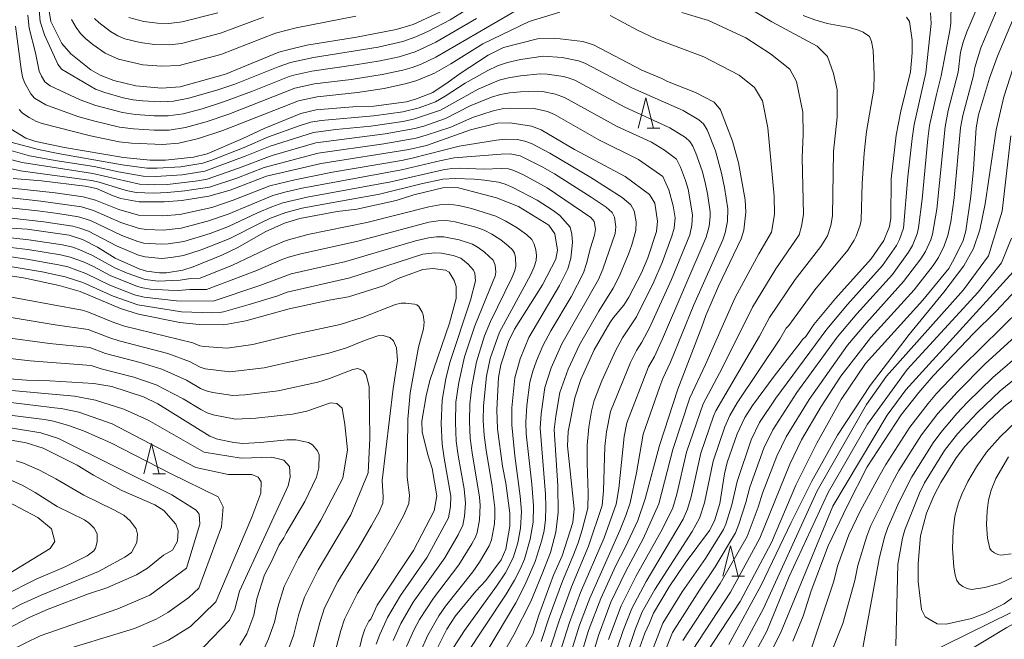
# Model space of a CAD drawing. Units: millimetres. Extents: x -64000 to -62000, y 27000 to 28500.
# Drawn here: x -62984 to -62821, y 28034 to 28137 of the extents above; entities that cross this region are included whole.
import ezdxf

# ---------------------------------------------------------------- set-up
doc = ezdxf.new("R2010")
doc.units = ezdxf.units.MM
for name, color, linetype, lineweight in [('633200_針葉樹林', 7, 'Continuous', 9), ('710100_等高線（計曲線）', 7, 'Continuous', 20), ('710200_等高線（主曲線）', 7, 'Continuous', 9)]:
    doc.layers.add(name, color=color, linetype=linetype, lineweight=lineweight)

msp = doc.modelspace()

# ---------------------------------------------------------------- linework, layer by layer
at = {"layer": '633200_針葉樹林'}
for p, q in [((-62879.88, 28118.83), (-62877.8, 28118.83)), ((-62961.65, 28061.65), (-62959.56, 28061.65)), ((-62865.87, 28044.74), (-62863.79, 28044.74))]:
    msp.add_line(p, q, dxfattribs=at)
at = {"layer": '633200_針葉樹林', "flags": 128}
for points in [[(-62881.34, 28118.83), (-62880.09, 28123.83), (-62878.84, 28118.83)], [(-62963.11, 28061.65), (-62961.86, 28066.65), (-62960.61, 28061.65)], [(-62867.33, 28044.74), (-62866.08, 28049.74), (-62864.83, 28044.74)]]:
    msp.add_lwpolyline(points, dxfattribs=at)
at = {"layer": '710100_等高線（計曲線）', "flags": 128}
for points in [[(-62978.8, 28138.15), (-62978.53, 28136.45), (-62976.71, 28132.82), (-62975.21, 28131.11), (-62971.88, 28128.45), (-62970.33, 28127.58), (-62968.07, 28126.71), (-62964.46, 28125.8), (-62960.21, 28125.42), (-62957.12, 28125.64), (-62949.61, 28127.71), (-62940.79, 28131.36), (-62939.55, 28131.69), (-62936.18, 28132.52), (-62927.93, 28133.85), (-62921.37, 28135.13), (-62918.57, 28135.97), (-62914.04, 28138.07)], [(-62836.97, 28137.15), (-62836.49, 28136.42), (-62836.06, 28133.35), (-62836.04, 28131.26), (-62836.33, 28128.11), (-62837.91, 28121.61), (-62838.66, 28117.67), (-62839.49, 28110.44), (-62839.57, 28103.93), (-62839.77, 28102.53), (-62840.73, 28100.26), (-62842.82, 28097.2), (-62848.71, 28090.67), (-62852.32, 28086.37), (-62853.62, 28084.39), (-62854.19, 28083.89), (-62854.54, 28083.32), (-62858.86, 28077.83), (-62862.46, 28072.97), (-62863.71, 28070.96), (-62865.01, 28068.28), (-62866.64, 28063.53), (-62867.09, 28061.66), (-62867.85, 28056.73), (-62868.72, 28053.88), (-62869.57, 28052.31), (-62873.57, 28046.87), (-62876.22, 28042.96), (-62878.85, 28038.63), (-62879.46, 28036.95), (-62880.24, 28035.33), (-62881.35, 28032.24)], [(-62819.44, 28136.61), (-62821.94, 28130.74), (-62823.25, 28127.08), (-62825.07, 28121.04), (-62825.48, 28118.88), (-62825.89, 28112.03), (-62826.31, 28107.54), (-62827.16, 28101.84), (-62827.59, 28100.25), (-62829.02, 28097.34), (-62829.98, 28095.62), (-62834.28, 28090.35), (-62843.74, 28079.91), (-62847.76, 28073.97), (-62851.83, 28066.72), (-62855.26, 28059.79), (-62859.33, 28050.28), (-62864.48, 28040.55), (-62870.91, 28030.79)], [(-62891.92, 28027.87), (-62889.56, 28035.76), (-62887.55, 28041.07), (-62885.05, 28046.5), (-62883.5, 28049.49), (-62881.41, 28053.97), (-62880.18, 28057.51), (-62877.85, 28066.35), (-62874.8, 28075.65), (-62870.81, 28085.99), (-62870.18, 28087.86), (-62868.06, 28092.67), (-62864.32, 28100.51), (-62863.86, 28101.97), (-62863.56, 28104.9), (-62863.67, 28106.95), (-62864.79, 28113.08), (-62865.74, 28116.66), (-62867.72, 28121.83), (-62868.78, 28123.12), (-62871.86, 28124.73), (-62876.53, 28126.55), (-62877.42, 28127.01), (-62880.77, 28128.39), (-62888.76, 28132.56), (-62890.53, 28133.13), (-62895.18, 28133.68), (-62898.01, 28133.57), (-62903.62, 28132.16), (-62906.18, 28130.9), (-62910.81, 28127.85), (-62912.76, 28126.41), (-62915.33, 28124.71), (-62918.02, 28123.68), (-62919.65, 28123.16), (-62925.09, 28122.45), (-62928.56, 28122.31), (-62934.62, 28121.84), (-62937.14, 28121.25), (-62943.2, 28118.75), (-62946.73, 28117.08), (-62952.63, 28114.58), (-62954.89, 28113.99), (-62959.56, 28113.54), (-62962.09, 28113.54), (-62966.48, 28113.96), (-62976.25, 28115.61), (-62981.01, 28116.6), (-62982.62, 28117.18), (-62985.05, 28118.62)], [(-62902, 28029.39), (-62898.78, 28035.13), (-62897.78, 28038.31), (-62895.37, 28044.9), (-62893.94, 28048.1), (-62892.14, 28053.6), (-62891.96, 28055.86), (-62893.05, 28066.27), (-62892.95, 28068.64), (-62891.83, 28074.24), (-62890.85, 28077.24), (-62888.63, 28082.14), (-62886.05, 28086.6), (-62885.46, 28087.49), (-62883.75, 28089.52), (-62882.9, 28090.86), (-62880.81, 28094.91), (-62879.74, 28097.37), (-62878.35, 28101.71), (-62878.16, 28103.41), (-62878.62, 28106.4), (-62879.47, 28107.85), (-62883.52, 28110.81), (-62891.9, 28115.27), (-62897.43, 28118.55), (-62899.01, 28119.16), (-62902.55, 28119.71), (-62904.61, 28119.64), (-62909.11, 28118.53), (-62916.35, 28115.95), (-62919.29, 28115.27), (-62933.8, 28112.98), (-62942.85, 28110.89), (-62948.85, 28108.57), (-62952.39, 28107.56), (-62956.84, 28106.87), (-62959.74, 28106.64), (-62963.92, 28106.64), (-62966.9, 28107.18), (-62968.18, 28107.61), (-62970.94, 28108.81), (-62972.82, 28109.24), (-62980.05, 28110.08), (-62984.75, 28110.51)], [(-62986.84, 28102.39), (-62982.43, 28102.09), (-62975.45, 28101.1), (-62973.27, 28100.4), (-62970.79, 28099.13), (-62967.87, 28097.33), (-62963.77, 28095.5), (-62962.68, 28095.18), (-62960.54, 28094.9), (-62959.37, 28094.91), (-62956.67, 28095.35), (-62954.95, 28095.87), (-62950.21, 28097.81), (-62947.57, 28099.07), (-62943.03, 28101.68), (-62939.87, 28103.1), (-62937.3, 28103.9), (-62931.14, 28105.04), (-62927.87, 28105.44), (-62921.41, 28106.84), (-62918.44, 28107.8), (-62913.44, 28109.02), (-62911.1, 28108.96), (-62904.8, 28107.3), (-62901.14, 28105.86), (-62896.13, 28102.79), (-62895.14, 28101.36), (-62894.68, 28098.65), (-62894.99, 28097.14), (-62897.21, 28092.92), (-62901.82, 28085.56), (-62902.78, 28083.56), (-62904.06, 28079.7), (-62904.47, 28077.56), (-62904.75, 28072.22), (-62904.6, 28069.09), (-62903.78, 28062.92), (-62903.24, 28060.11), (-62902.56, 28055.17), (-62902.56, 28053.02), (-62903.27, 28049.2), (-62904.03, 28047.45), (-62906.55, 28044.04), (-62908.2, 28042.26), (-62911.55, 28038.18), (-62912.99, 28035.99), (-62914.97, 28032.03)], [(-62987.49, 28094.73), (-62983.05, 28094.05), (-62977.14, 28092.8), (-62973.65, 28091.81), (-62966.98, 28088.99), (-62963.99, 28088.05), (-62957.18, 28086.66), (-62953.99, 28086.34), (-62949.89, 28086.32), (-62946.26, 28086.97), (-62939.06, 28088.96), (-62932.49, 28090.37), (-62929.25, 28090.93), (-62923.48, 28092.75), (-62921.05, 28093.94), (-62916.96, 28095.46), (-62915.34, 28095.62), (-62913.21, 28095.35), (-62912.62, 28095), (-62911.77, 28093.6), (-62911.45, 28092.62), (-62911.45, 28090.65), (-62912.56, 28086.55), (-62915.81, 28077.09), (-62916.44, 28074.58), (-62917.13, 28070.35), (-62917.1, 28068.63), (-62916.14, 28064.8), (-62915.43, 28062.56), (-62914.66, 28058.02), (-62915.08, 28055.56), (-62918.52, 28048.99), (-62924.54, 28039.96), (-62925.6, 28037.65), (-62925.89, 28037.29), (-62926.59, 28035.97), (-62927.03, 28034.65), (-62928.85, 28027.13)], [(-62855.79, 28034.02), (-62854.09, 28038.1), (-62852.77, 28042.31), (-62849.94, 28049.77), (-62846.74, 28056.44), (-62843.46, 28062.79), (-62837.85, 28071.39), (-62834.95, 28075.13), (-62832.56, 28077.88), (-62825.89, 28084.84), (-62822.22, 28088.51), (-62817.04, 28094.01)], [(-62947.25, 28033.36), (-62946.09, 28035.19), (-62944.93, 28038.28), (-62944.45, 28041), (-62943.19, 28044.95), (-62942.05, 28047.06), (-62940.72, 28049.92), (-62939.96, 28051.07), (-62939.6, 28051.83), (-62936.48, 28057.07), (-62934.55, 28061.1), (-62934.15, 28062.66), (-62934.13, 28064.79), (-62934.38, 28065.46), (-62935.23, 28066.46), (-62935.89, 28066.85), (-62938, 28067.27), (-62939.4, 28067.29), (-62943.8, 28066.83), (-62946.76, 28066.7), (-62948.23, 28066.82), (-62950.92, 28067.39), (-62952.18, 28067.89), (-62960.82, 28073.25), (-62963.18, 28074.41), (-62968.42, 28076.09), (-62971.41, 28076.57), (-62978.68, 28077.02), (-62982.53, 28077.13), (-62988.17, 28077.58)], [(-62815.07, 28077.26), (-62820.8, 28072.77), (-62823.36, 28070.41), (-62827.31, 28066.18), (-62828.77, 28064.28), (-62830.04, 28062.25), (-62831.31, 28060.21), (-62832.41, 28058.14), (-62833.69, 28055.18), (-62834.66, 28051.41), (-62835.07, 28046.81), (-62835.05, 28043.84), (-62834.48, 28039.25), (-62833.88, 28038.02), (-62831.89, 28036.87), (-62830.4, 28036.78), (-62826.23, 28037.74), (-62823.92, 28038.61), (-62820.8, 28040.17), (-62816.56, 28043.28)], [(-62985.9, 28035.93), (-62982.07, 28037.9), (-62978.93, 28039.3), (-62972.25, 28041.82), (-62969.23, 28042.83), (-62964.31, 28044.95), (-62962.52, 28046.06), (-62959.87, 28048.21), (-62958.37, 28049.04), (-62957.56, 28050.53), (-62957.45, 28052.22), (-62957.83, 28053.34), (-62959.79, 28055.58), (-62961.32, 28056.55), (-62966.78, 28058.93), (-62971.44, 28061.46), (-62974.13, 28063.1), (-62979.76, 28065.89), (-62982.58, 28066.79), (-62988.19, 28067.8)]]:
    msp.add_lwpolyline(points, dxfattribs=at)
at = {"layer": '710200_等高線（主曲線）', "flags": 128}
for points in [[(-62980.44, 28138.37), (-62980.26, 28136.43), (-62979.54, 28134.26), (-62977.36, 28129.37), (-62976.72, 28128.58), (-62971.12, 28125.27), (-62969.56, 28124.69), (-62966.54, 28123.84), (-62964.86, 28123.51), (-62963.34, 28123.34), (-62960.33, 28123.19), (-62958.23, 28123.3), (-62955.7, 28123.78), (-62950.88, 28125.16), (-62948.08, 28126.11), (-62940.91, 28128.96), (-62938.87, 28129.64), (-62935.07, 28130.48), (-62924.35, 28132.22), (-62920.26, 28133.15), (-62918.12, 28133.89), (-62916.06, 28134.82), (-62912.45, 28136.71), (-62907.48, 28139.81)], [(-62865.02, 28139.88), (-62859.24, 28136.38), (-62851.74, 28132.39), (-62850.02, 28130.68), (-62849.04, 28127.83), (-62848.47, 28125.15), (-62848.47, 28120.63), (-62849.03, 28114.97), (-62849.22, 28104.31), (-62849.51, 28102.7), (-62850.05, 28101), (-62851.14, 28099.26), (-62855.37, 28093.81), (-62859.61, 28087.52), (-62861.28, 28084.43), (-62868.51, 28072.06), (-62868.91, 28071.18), (-62870.98, 28065.06), (-62872.61, 28057.86), (-62873.19, 28055.81), (-62873.92, 28054.17), (-62880.03, 28043.86), (-62882.4, 28039.41), (-62883.84, 28035.76), (-62884.83, 28032.84)], [(-62984.34, 28135.69), (-62983.42, 28128.58), (-62983.17, 28127.27), (-62982.88, 28126.36), (-62981.82, 28124.46), (-62981.19, 28123.75), (-62979.33, 28122.67), (-62974.03, 28120.76), (-62971.44, 28120.02), (-62967.12, 28119), (-62964.83, 28118.68), (-62961.41, 28118.47), (-62958.91, 28118.5), (-62956.22, 28118.9), (-62952.79, 28119.87), (-62949.04, 28121.15), (-62938.12, 28125.41), (-62934.9, 28126.12), (-62928.84, 28126.86), (-62923.71, 28127.67), (-62920.27, 28128.4), (-62918.74, 28128.84), (-62917.36, 28129.34), (-62914.82, 28130.54), (-62901.17, 28138.5)], [(-62877.95, 28029.8), (-62875.68, 28035.44), (-62871.22, 28042.42), (-62868.6, 28046.3), (-62865.28, 28051.88), (-62864.69, 28053.34), (-62863.54, 28056.94), (-62862.9, 28059.43), (-62860.56, 28065.93), (-62859.1, 28068.95), (-62855.11, 28075.1), (-62848.43, 28084.25), (-62845.18, 28088.14), (-62839.3, 28094.64), (-62836.62, 28098.3), (-62835.98, 28099.41), (-62835.22, 28101.32), (-62834.99, 28102.31), (-62834.38, 28107.08), (-62833.45, 28117.07), (-62833.16, 28119.23), (-62832.02, 28124.38), (-62831.22, 28127.48), (-62829.82, 28134.98), (-62829.65, 28136.18), (-62829.6, 28139.54)], [(-62873.96, 28034.1), (-62867.79, 28043.53), (-62863.33, 28051.28), (-62861.51, 28056.15), (-62860.8, 28058.45), (-62858.42, 28064.59), (-62856.89, 28067.77), (-62853.1, 28073.94), (-62846.74, 28082.93), (-62843.62, 28086.64), (-62837.46, 28093.44), (-62834.59, 28097.21), (-62833.84, 28098.41), (-62832.98, 28100.35), (-62832.69, 28101.3), (-62831.95, 28105.4), (-62830.6, 28119.05), (-62830.06, 28121.72), (-62828.45, 28128.05), (-62828.04, 28131.35), (-62827.61, 28133.03), (-62827.01, 28134.72), (-62825.36, 28138.57)], [(-62872.39, 28032.51), (-62866.11, 28042.1), (-62861.21, 28051.05), (-62856.29, 28063.25), (-62854.32, 28067.28), (-62851.08, 28072.77), (-62847.82, 28077.78), (-62842.9, 28084.18), (-62835.72, 28092.1), (-62832.57, 28096.12), (-62831.71, 28097.41), (-62830.74, 28099.37), (-62830.15, 28101.06), (-62829.62, 28103.33), (-62829.07, 28107.28), (-62828.05, 28118.87), (-62827.65, 28120.9), (-62825.87, 28127.5), (-62825.65, 28128.85), (-62824.68, 28132.07), (-62821.65, 28139.28)], [(-62983.75, 28121.88), (-62983.19, 28121.3), (-62982.09, 28120.56), (-62980.85, 28119.92), (-62979.93, 28119.59), (-62971.96, 28117.52), (-62967.22, 28116.56), (-62965.16, 28116.32), (-62960.06, 28116.09), (-62957.33, 28116.31), (-62954.07, 28117.08), (-62950.06, 28118.43), (-62937.54, 28123.34), (-62934.47, 28124), (-62927.76, 28124.71), (-62923.39, 28125.39), (-62919.65, 28126.18), (-62917.98, 28126.68), (-62915.04, 28127.91), (-62912.32, 28129.44), (-62907.05, 28132.73), (-62899.37, 28136.46), (-62894.32, 28138)], [(-62982.33, 28137.51), (-62982.08, 28135.34), (-62981.03, 28131.24), (-62980.43, 28128.22), (-62980.07, 28127.41), (-62979.48, 28126.49), (-62978.62, 28125.81), (-62973.63, 28123.48), (-62971.08, 28122.55), (-62966.66, 28121.38), (-62964.51, 28121.05), (-62961.39, 28120.84), (-62959.11, 28120.86), (-62956.63, 28121.2), (-62953.48, 28122.02), (-62949.96, 28123.16), (-62945.13, 28124.93), (-62939.1, 28127.35), (-62938.32, 28127.57), (-62935.33, 28128.24), (-62928.11, 28129.26), (-62924.03, 28129.94), (-62920.88, 28130.61), (-62918.26, 28131.42), (-62914.81, 28133.03), (-62908.11, 28136.92)], [(-62928.06, 28137.35), (-62937.95, 28135.41), (-62941.32, 28134.5), (-62950.37, 28131.01), (-62957.28, 28129.19), (-62960.2, 28129.05), (-62963.31, 28129.29), (-62967.29, 28130.21), (-62969.54, 28131.19), (-62971.58, 28132.65), (-62972.75, 28133.61), (-62973.6, 28134.46), (-62974.32, 28135.44), (-62975.1, 28136.76)], [(-62943.34, 28137.18), (-62950.45, 28134.5), (-62956.89, 28132.82), (-62958.9, 28132.59), (-62961.34, 28132.65), (-62963.74, 28132.96), (-62966.26, 28133.6), (-62967.4, 28134.05), (-62968.65, 28134.79), (-62970.58, 28136.27), (-62971.28, 28136.94)], [(-62950.87, 28137.9), (-62956.78, 28136.41), (-62958.98, 28136.11), (-62960.86, 28136.16), (-62963.1, 28136.47), (-62965.59, 28137.12)], [(-62885.98, 28137.45), (-62881.49, 28135.02), (-62878.43, 28133.58), (-62870.49, 28130.59), (-62864.63, 28127.57), (-62862.1, 28125.53), (-62860.79, 28123.34), (-62859.93, 28118.86), (-62858.87, 28107.54), (-62858.81, 28104.55), (-62859.29, 28101.64), (-62861.39, 28098.04), (-62865.32, 28090.79), (-62870.22, 28079.74), (-62872.81, 28074.23), (-62875.64, 28065.66), (-62877.95, 28056.69), (-62880.55, 28050.93), (-62883.41, 28045.55), (-62885.88, 28040.42), (-62887.9, 28034.91), (-62890.21, 28027.09)], [(-62874.13, 28137.94), (-62869.73, 28136.6), (-62863.56, 28133.77), (-62859.48, 28131.08), (-62856.3, 28128.56), (-62855.16, 28126.52), (-62854.12, 28121.45), (-62854.09, 28117.77), (-62854.21, 28113.94), (-62854.01, 28104.56), (-62854.33, 28102.63), (-62854.73, 28101.19), (-62858.6, 28095.53), (-62862.43, 28089.22), (-62867.46, 28079.15), (-62870.61, 28073.26), (-62873.34, 28065.26), (-62874.99, 28058.3), (-62875.64, 28056.05), (-62877.34, 28052.57), (-62881.72, 28044.7), (-62884.17, 28039.84), (-62886.24, 28034.27)], [(-62854.07, 28137.43), (-62852.14, 28136.72), (-62850.09, 28136.14), (-62846.48, 28135.46), (-62845.08, 28135.09), (-62844.13, 28134.66), (-62843.12, 28133.94), (-62842.75, 28133.13), (-62842.51, 28131.71), (-62842.3, 28127.63), (-62842.38, 28125.25), (-62843.57, 28118.24), (-62843.97, 28114.68), (-62844.3, 28109.68), (-62844.48, 28103.61), (-62844.66, 28102.76), (-62845.3, 28100.93), (-62845.61, 28100.29), (-62846.7, 28098.64), (-62852.14, 28092.09), (-62856.45, 28086.17), (-62856.86, 28085.73), (-62857.94, 28083.94), (-62864.96, 28073.42), (-62866.18, 28071.33), (-62867.04, 28069.44), (-62868.94, 28063.75), (-62870.37, 28056.86), (-62871.23, 28054.31), (-62872.44, 28052.15), (-62878.63, 28042.52), (-62880.68, 28038.87), (-62881.86, 28035.94), (-62883.37, 28031.5)], [(-62879.81, 28030.41), (-62877.27, 28036.99), (-62874.07, 28042.14), (-62870.25, 28047.68), (-62867.23, 28052.48), (-62866.84, 28053.33), (-62865.85, 28056.54), (-62865.01, 28060.41), (-62862.69, 28067.26), (-62861.3, 28070.12), (-62858.61, 28074.16), (-62850.13, 28085.58), (-62846.73, 28089.63), (-62840.95, 28096.09), (-62838.65, 28099.39), (-62838.12, 28100.41), (-62837.45, 28102.29), (-62836.73, 28110.79), (-62836.06, 28117.1), (-62835.72, 28119.42), (-62833.78, 28127.95), (-62832.88, 28136.13), (-62833.02, 28137.86)], [(-62985.14, 28116.52), (-62980.55, 28115.26), (-62977.02, 28114.55), (-62966.68, 28112.77), (-62962.63, 28112.21), (-62960.93, 28112.17), (-62957.01, 28112.44), (-62953.37, 28113), (-62951.85, 28113.5), (-62946.5, 28115.63), (-62942.49, 28117.36), (-62937.25, 28119.27), (-62935.48, 28119.79), (-62933.8, 28120.08), (-62925.16, 28120.85), (-62922.67, 28121.16), (-62920.28, 28121.53), (-62917.58, 28122.19), (-62914.87, 28123.18), (-62913.28, 28124.08), (-62909.96, 28126.24), (-62906.22, 28128.37), (-62904.62, 28129.12), (-62902.95, 28129.67), (-62900.81, 28130.16), (-62897.1, 28130.7), (-62893.95, 28130.48), (-62891.22, 28129.96), (-62890.18, 28129.55), (-62882.32, 28125.41), (-62873.9, 28121.72), (-62871.32, 28120.21), (-62870.53, 28119.5), (-62869.95, 28118.52), (-62868.59, 28115.06), (-62867.55, 28111.35), (-62867.08, 28109.02), (-62866.55, 28105.49), (-62866.61, 28103.43), (-62866.95, 28101.48), (-62867.36, 28100.37), (-62872.14, 28089.61), (-62875.99, 28080.12), (-62877.26, 28077.4), (-62877.75, 28076.08), (-62880.55, 28068.21), (-62881.63, 28061.82), (-62882.67, 28056.89), (-62883.38, 28054.78), (-62884.4, 28052.28), (-62889.38, 28041.09), (-62891.04, 28036.65), (-62892.92, 28030.65)], [(-62866.35, 28033.44), (-62861.03, 28043.28), (-62856.06, 28053.62), (-62852.65, 28060.42), (-62848.4, 28068.04), (-62843.01, 28076.28), (-62836.54, 28084.69), (-62830.83, 28091.69), (-62827.52, 28096.04), (-62825.91, 28098.93), (-62824.86, 28102.01), (-62823.99, 28106.29), (-62822.16, 28118.53), (-62820.9, 28123.97), (-62819.35, 28128.78)], [(-62986.29, 28115.47), (-62982.02, 28114.26), (-62977.48, 28113.4), (-62971.35, 28112.46), (-62967.29, 28111.59), (-62963.23, 28110.87), (-62961.13, 28110.8), (-62956.79, 28111.11), (-62953.01, 28111.68), (-62946.34, 28114.16), (-62942.21, 28115.83), (-62935.08, 28118.08), (-62931.35, 28118.6), (-62925.56, 28119.16), (-62920.29, 28119.93), (-62918.5, 28120.3), (-62914.03, 28121.79), (-62907.82, 28125.26), (-62904.37, 28126.75), (-62902.79, 28127.15), (-62900.82, 28127.48), (-62897.59, 28127.81), (-62896.43, 28127.76), (-62893.69, 28127.34), (-62892.76, 28127.1), (-62891.85, 28126.72), (-62883.59, 28122.26), (-62876.13, 28118.87), (-62873.53, 28117.24), (-62872.79, 28116.6), (-62872.33, 28115.85), (-62871.82, 28114.65), (-62870.78, 28111.73), (-62870.33, 28110.05), (-62869.91, 28108), (-62869.46, 28104.98), (-62869.44, 28104.21), (-62869.61, 28102.58), (-62870.1, 28100.77), (-62877.32, 28083.96), (-62878.66, 28081.08), (-62879.66, 28079.35), (-62883.24, 28070.08), (-62883.69, 28067.83), (-62884.58, 28059.21), (-62884.99, 28056.65), (-62887.01, 28051.07), (-62890.88, 28042.03), (-62892.72, 28037.08), (-62894.41, 28031.75)], [(-62986.06, 28113.84), (-62983.26, 28113.15), (-62971.56, 28111.31), (-62963.82, 28109.53), (-62961.33, 28109.42), (-62959.21, 28109.52), (-62954.17, 28110.08), (-62952.65, 28110.36), (-62947.49, 28112.18), (-62941.92, 28114.3), (-62934.67, 28116.37), (-62923.19, 28117.87), (-62918.3, 28118.74), (-62916.8, 28119.15), (-62913.2, 28120.4), (-62909.16, 28122.48), (-62905.62, 28123.92), (-62904.11, 28124.38), (-62902.63, 28124.64), (-62900.82, 28124.8), (-62898.08, 28124.92), (-62897.2, 28124.86), (-62895.02, 28124.44), (-62893.52, 28123.89), (-62884.85, 28119.11), (-62879.18, 28116.47), (-62877.03, 28115.16), (-62875.04, 28113.7), (-62874.36, 28112.37), (-62873.53, 28110.18), (-62873.11, 28108.75), (-62872.36, 28104.48), (-62872.47, 28102.76), (-62872.84, 28101.18), (-62875.82, 28093.8), (-62879.49, 28085.8), (-62880.73, 28083.43), (-62881.65, 28082.03), (-62882.64, 28080.04), (-62885.93, 28071.95), (-62886.59, 28068.62), (-62886.85, 28066.2), (-62887.11, 28058.83), (-62887.32, 28056.42), (-62889.55, 28049.69), (-62892.39, 28042.96), (-62894.39, 28037.51), (-62895.89, 28032.84)], [(-62990.93, 28113.42), (-62983.5, 28111.78), (-62971.77, 28110.17), (-62970.51, 28109.88), (-62966.02, 28108.5), (-62964.41, 28108.2), (-62961.53, 28108.04), (-62959.21, 28108.16), (-62956.35, 28108.44), (-62952.28, 28109.04), (-62947.74, 28110.55), (-62943.2, 28112.3), (-62934.27, 28114.66), (-62923.45, 28116.22), (-62918.1, 28117.18), (-62916.41, 28117.63), (-62912.36, 28119), (-62908.76, 28120.6), (-62905.32, 28121.69), (-62903.86, 28122.01), (-62902.47, 28122.12), (-62898.56, 28122.04), (-62896.36, 28121.55), (-62895.19, 28121.06), (-62887.85, 28116.89), (-62881.31, 28113.61), (-62877.3, 28110.81), (-62876.28, 28108.62), (-62875.57, 28105.96), (-62875.26, 28103.97), (-62875.43, 28102.29), (-62875.79, 28100.94), (-62877.38, 28096.62), (-62878.77, 28093.39), (-62881.65, 28087.64), (-62883.93, 28084.16), (-62885.09, 28082.01), (-62887.35, 28077.04), (-62888.63, 28073.81), (-62889.07, 28072), (-62889.5, 28069.4), (-62889.79, 28066.38), (-62889.81, 28063.41), (-62889.63, 28058.44), (-62889.68, 28055.99), (-62890.61, 28052.4), (-62891.31, 28050.26), (-62892.15, 28048.01), (-62893.89, 28043.9), (-62896.07, 28037.95), (-62897.38, 28033.94)], [(-62987.48, 28109.18), (-62977.79, 28108.13), (-62973.16, 28107.48), (-62971.12, 28106.93), (-62967.23, 28105.37), (-62964, 28104.44), (-62959.98, 28104.31), (-62957.19, 28104.55), (-62951.89, 28105.71), (-62948.35, 28106.88), (-62942.26, 28109.3), (-62938.12, 28110.29), (-62931.89, 28111.55), (-62920.53, 28113.48), (-62918.72, 28113.86), (-62910.94, 28115.86), (-62904.8, 28116.83), (-62903.24, 28116.97), (-62901.39, 28116.92), (-62900.1, 28116.68), (-62899.02, 28116.28), (-62895.96, 28114.69), (-62889.21, 28110.68), (-62884.01, 28107.34), (-62882.58, 28106.13), (-62882, 28105.15), (-62881.67, 28103.32), (-62881.75, 28101.91), (-62882.41, 28099.52), (-62882.96, 28097.96), (-62884.52, 28094.27), (-62885.48, 28092.37), (-62887.88, 28088.53), (-62891.08, 28083.01), (-62892.96, 28078.97), (-62894.29, 28075.13), (-62894.99, 28071.17), (-62895.24, 28069), (-62894.65, 28059.66), (-62894.58, 28055.25), (-62894.95, 28052), (-62895.88, 28048.68), (-62897.22, 28045.11), (-62899.13, 28040.54), (-62901.95, 28035.04), (-62903.68, 28031.95)], [(-62819.71, 28117.56), (-62821.15, 28105.08), (-62823.43, 28097.7), (-62827.57, 28092.06), (-62840.28, 28077.79), (-62843.61, 28073.14), (-62851.77, 28058.84), (-62860.62, 28039.41), (-62864.14, 28032.82)], [(-62990.91, 28107.93), (-62980.15, 28106.74), (-62973.45, 28105.79), (-62971.47, 28105.2), (-62966.94, 28103.24), (-62963.9, 28102.21), (-62962.6, 28102.04), (-62959.93, 28101.96), (-62956.96, 28102.28), (-62952.57, 28103.42), (-62949.16, 28104.57), (-62941.76, 28107.7), (-62939.78, 28108.25), (-62936.92, 28108.88), (-62920.49, 28111.9), (-62913.97, 28113.47), (-62911.8, 28113.88), (-62904.01, 28114.53), (-62902.51, 28114.54), (-62900.89, 28114.21), (-62897.11, 28112.35), (-62895.22, 28111.26), (-62889.12, 28107.41), (-62886.63, 28105.73), (-62885.65, 28104.86), (-62885.26, 28104.12), (-62885.03, 28102.48), (-62885.19, 28101.37), (-62887.19, 28095.5), (-62887.9, 28093.78), (-62894, 28083.13), (-62895.75, 28079.21), (-62896.79, 28075.91), (-62897.43, 28071.57), (-62897.59, 28069.23), (-62896.69, 28058.3), (-62896.61, 28056.2), (-62896.68, 28054.12), (-62896.92, 28052.3), (-62897.27, 28050.72), (-62898.37, 28047.16), (-62900.08, 28043.26), (-62901.59, 28040.33), (-62906.23, 28032.56)], [(-62991.51, 28106.31), (-62980.63, 28105.13), (-62977.33, 28104.71), (-62973.95, 28104.14), (-62971.96, 28103.52), (-62966.78, 28101.08), (-62964.09, 28100.06), (-62963.13, 28099.82), (-62960.24, 28099.62), (-62959.11, 28099.68), (-62956.49, 28100.07), (-62952.15, 28101.41), (-62949.14, 28102.53), (-62944.31, 28104.82), (-62941.95, 28105.82), (-62940.11, 28106.47), (-62936.12, 28107.39), (-62922.29, 28109.92), (-62913.6, 28111.94), (-62912.2, 28112.12), (-62910.73, 28112.17), (-62906.95, 28112.01), (-62903.91, 28112.14), (-62902.78, 28112.06), (-62901.91, 28111.8), (-62900.31, 28111.07), (-62896.4, 28108.95), (-62889.19, 28104.06), (-62888.61, 28103.37), (-62888.4, 28102.11), (-62888.56, 28101.14), (-62889.26, 28099.02), (-62889.9, 28096.41), (-62890.41, 28094.9), (-62892.46, 28090.95), (-62895.83, 28085.31), (-62897.14, 28082.82), (-62898.18, 28080.35), (-62898.78, 28078.62), (-62899.27, 28076.8), (-62899.76, 28072.96), (-62899.94, 28070.21), (-62899.86, 28068.28), (-62898.95, 28059.96), (-62898.67, 28056.35), (-62898.73, 28053.69), (-62899.22, 28050.84), (-62900.15, 28047.55), (-62900.88, 28045.89), (-62901.83, 28044.09), (-62903.18, 28041.78), (-62910.01, 28031.44)], [(-62992.82, 28104.79), (-62979.64, 28103.34), (-62974.88, 28102.59), (-62973.69, 28102.29), (-62972.3, 28101.78), (-62967.62, 28099.36), (-62963.99, 28097.83), (-62962.9, 28097.53), (-62960.19, 28097.28), (-62958.6, 28097.4), (-62956.58, 28097.75), (-62953.63, 28098.69), (-62949.02, 28100.51), (-62943.9, 28103.11), (-62942.15, 28103.91), (-62939.65, 28104.87), (-62936.91, 28105.56), (-62933.94, 28106.16), (-62924.17, 28107.91), (-62917.27, 28109.6), (-62913.67, 28110.35), (-62911.64, 28110.47), (-62908.51, 28110.36), (-62906.79, 28110.23), (-62904.48, 28109.87), (-62903.36, 28109.55), (-62902.08, 28109.01), (-62898.06, 28106.93), (-62895.42, 28105.22), (-62894.33, 28104.39), (-62892.59, 28102.44), (-62892.34, 28101.28), (-62892.21, 28099.91), (-62892.47, 28097.3), (-62893.02, 28095.53), (-62894.39, 28092.81), (-62899.45, 28084.18), (-62900.9, 28080.69), (-62901.78, 28077.52), (-62902.25, 28072.56), (-62902.26, 28069.76), (-62901.76, 28064.65), (-62900.86, 28057.94), (-62900.68, 28055.41), (-62900.81, 28052.69), (-62901.27, 28050.25), (-62902.01, 28047.76), (-62903.33, 28045.31), (-62904.81, 28043.07), (-62910.11, 28035.74), (-62911.88, 28032.95)], [(-62917.44, 28032.13), (-62916.17, 28034.98), (-62914.35, 28038.2), (-62913.23, 28039.8), (-62908.72, 28045.47), (-62907.61, 28047.05), (-62905.98, 28049.75), (-62905.64, 28050.75), (-62905.14, 28053.39), (-62905.04, 28054.65), (-62905.08, 28056.03), (-62905.53, 28059.56), (-62906.5, 28065.56), (-62906.81, 28068.07), (-62906.97, 28070.47), (-62906.95, 28072.9), (-62906.46, 28077.79), (-62905.83, 28080.74), (-62904.3, 28085.09), (-62899.19, 28094.53), (-62898.55, 28095.91), (-62898.23, 28096.91), (-62898.19, 28097.76), (-62898.3, 28098.72), (-62898.54, 28099.64), (-62898.94, 28100.39), (-62899.82, 28101.22), (-62901.39, 28102.32), (-62903.23, 28103.42), (-62904.92, 28104.24), (-62908.93, 28105.52), (-62911.04, 28106.02), (-62912.65, 28106.24), (-62914.16, 28106.15), (-62915.98, 28105.82), (-62926.22, 28103.22), (-62935.97, 28101.21), (-62939.57, 28100.24), (-62941.95, 28099.24), (-62948.48, 28096.14), (-62953.79, 28094.01), (-62955.38, 28093.95), (-62957.13, 28093.67), (-62960.73, 28093.54), (-62962.9, 28093.79), (-62965.88, 28094.81), (-62967.92, 28095.71), (-62971.61, 28097.77), (-62973.71, 28098.71), (-62974.87, 28099.12), (-62976.58, 28099.51), (-62982.16, 28100.37), (-62994.22, 28101.67)], [(-62996.41, 28100.38), (-62982.33, 28098.77), (-62976.91, 28097.86), (-62975.29, 28097.49), (-62973.12, 28096.7), (-62971.42, 28095.93), (-62968.69, 28094.44), (-62964.17, 28092.64), (-62963.3, 28092.39), (-62962.02, 28092.19), (-62959.04, 28092.03), (-62957.42, 28091.98), (-62955.53, 28092.11), (-62952.73, 28092.11), (-62944.58, 28095.21), (-62940.42, 28097.03), (-62939.17, 28097.47), (-62937.4, 28097.97), (-62927.75, 28100.13), (-62916.01, 28103.25), (-62914.43, 28103.5), (-62913.06, 28103.55), (-62911.65, 28103.35), (-62908.23, 28102.43), (-62906.85, 28101.92), (-62905.54, 28101.26), (-62904.09, 28100.32), (-62902.84, 28099.37), (-62902.15, 28098.7), (-62901.84, 28098.13), (-62901.67, 28097.43), (-62901.58, 28095.96), (-62901.79, 28095.12), (-62902.26, 28094.04), (-62905.77, 28086.82), (-62906.77, 28084.45), (-62908.12, 28080.18), (-62908.89, 28076.11), (-62909.22, 28073.21), (-62909.28, 28070.3), (-62909.12, 28067.57), (-62908.82, 28065.12), (-62907.62, 28057.82), (-62907.5, 28056.43), (-62907.61, 28054.03), (-62908, 28051.95), (-62908.27, 28051.17), (-62908.86, 28050.09), (-62911.02, 28046.62), (-62915.23, 28041.1), (-62917.5, 28037.6), (-62918.39, 28035.95), (-62919.66, 28033.12)], [(-62985.07, 28097.52), (-62982.49, 28097.16), (-62977.24, 28096.22), (-62975.71, 28095.86), (-62972.69, 28094.79), (-62968.73, 28092.85), (-62964.64, 28091.28), (-62963.07, 28090.86), (-62957.72, 28090.28), (-62951.67, 28090.21), (-62943.94, 28092.79), (-62938.77, 28094.71), (-62929.7, 28096.77), (-62918.19, 28100.18), (-62916.04, 28100.68), (-62914.71, 28100.85), (-62913.48, 28100.86), (-62910.94, 28100.35), (-62908.77, 28099.61), (-62907.85, 28099.09), (-62906.79, 28098.31), (-62905.36, 28097.01), (-62905.03, 28096.15), (-62904.92, 28095.01), (-62905.03, 28094.34), (-62905.33, 28093.56), (-62908.36, 28086.12), (-62910.06, 28080.98), (-62911.04, 28076.74), (-62911.49, 28073.52), (-62911.6, 28070.13), (-62911.44, 28067.06), (-62911.14, 28064.68), (-62910.16, 28059.17), (-62909.91, 28056.82), (-62910.08, 28054.68), (-62910.36, 28053.15), (-62911.12, 28051.55), (-62913.33, 28047.78), (-62918.56, 28040.42), (-62920.6, 28036.92), (-62921.88, 28034.12)], [(-62864.59, 28027.33), (-62860.1, 28035.67), (-62856.39, 28044.66), (-62849.95, 28058.57), (-62843.44, 28069.85), (-62836.86, 28078.9), (-62825.15, 28091.69), (-62821.28, 28096.53), (-62819.61, 28100.63)], [(-62924.7, 28033.48), (-62924.1, 28035.11), (-62922.81, 28037.89), (-62920.67, 28041.53), (-62916.28, 28047.87), (-62912.72, 28054.36), (-62912.41, 28056.26), (-62912.33, 28057.98), (-62913.46, 28064.23), (-62913.76, 28066.56), (-62913.92, 28069.96), (-62913.76, 28073.83), (-62913.19, 28077.36), (-62912.51, 28080.07), (-62909.09, 28090.39), (-62908.27, 28093.56), (-62908.4, 28094.86), (-62908.57, 28095.32), (-62909.49, 28096.3), (-62910.69, 28097.29), (-62911.95, 28097.77), (-62913.89, 28098.17), (-62914.98, 28098.2), (-62916.97, 28097.96), (-62929.06, 28094.05), (-62939.42, 28091.67), (-62941.1, 28091.06), (-62945.69, 28089.65), (-62949.93, 28088.45), (-62950.61, 28088.32), (-62951.75, 28088.3), (-62956.91, 28088.47), (-62964.09, 28089.6), (-62968.19, 28091.06), (-62973.23, 28093.3), (-62976.13, 28094.23), (-62979.93, 28095.06), (-62985.21, 28095.95)], [(-62819.32, 28095.05), (-62837.08, 28075.57), (-62840.16, 28071.38), (-62849.18, 28056.29), (-62857.8, 28035.31), (-62868.09, 28015.22)], [(-62987.78, 28091.34), (-62973.34, 28088.71), (-62972.57, 28088.49), (-62968.06, 28086.66), (-62966.32, 28086.09), (-62955.04, 28083.31), (-62953.84, 28082.82), (-62953.13, 28082.69), (-62949.35, 28082.42), (-62945.11, 28083.02), (-62938.37, 28084.69), (-62930.66, 28086.36), (-62926.83, 28087.57), (-62921.5, 28089.64), (-62920.55, 28089.86), (-62919.8, 28089.89), (-62918.37, 28089.73), (-62917.95, 28089.58), (-62917.66, 28089.31), (-62917.09, 28088.39), (-62916.9, 28087.93), (-62916.77, 28086.76), (-62916.88, 28085.61), (-62917.7, 28082.6), (-62919.08, 28075.03), (-62919.43, 28070.72), (-62919.54, 28061.09), (-62919.18, 28058.11), (-62919.3, 28056.75), (-62920.1, 28054.82), (-62921.75, 28051.77), (-62924.25, 28047.48), (-62927.79, 28041.91), (-62929.95, 28037.65), (-62930.54, 28035.78), (-62932.14, 28029.74)], [(-62988.08, 28087.98), (-62977.78, 28086.27), (-62972.32, 28085.52), (-62968.77, 28084.12), (-62967.19, 28083.64), (-62959.16, 28081.53), (-62955.56, 28080.22), (-62953.79, 28079.3), (-62952.96, 28079.04), (-62948.89, 28078.51), (-62943.2, 28079.19), (-62932.5, 28081.59), (-62929.62, 28082.49), (-62926.61, 28083.71), (-62924.4, 28084.46), (-62923.52, 28084.52), (-62922.45, 28084.21), (-62921.83, 28083.64), (-62921.32, 28082.51), (-62921.14, 28080.38), (-62921.89, 28075.79), (-62923.71, 28060.56), (-62923.51, 28057.85), (-62923.6, 28056.83), (-62924.2, 28055.38), (-62925.44, 28053.09), (-62927.48, 28049.59), (-62931.05, 28043.86), (-62933.24, 28039.51), (-62933.96, 28037.26), (-62935.29, 28032.36)], [(-62818.03, 28088.97), (-62827.76, 28079.42), (-62832, 28074.92), (-62833.41, 28073.29), (-62836.4, 28069.39), (-62840.37, 28063.23), (-62841.57, 28061.19), (-62844.6, 28055.61), (-62846.5, 28051.56), (-62848.37, 28046.41), (-62849, 28043.93), (-62852.71, 28032.82)], [(-62851.44, 28027.11), (-62847.52, 28036.91), (-62845.51, 28044.03), (-62845.04, 28046.52), (-62843.55, 28051.38), (-62842.87, 28053.12), (-62839.31, 28060.29), (-62838.24, 28062.21), (-62834.5, 28068.1), (-62831.78, 28071.61), (-62828.54, 28075.19), (-62823.94, 28079.83), (-62814.03, 28088.9)], [(-62812.2, 28086.65), (-62822.72, 28077.59), (-62826.89, 28073.49), (-62828.66, 28071.61), (-62831.32, 28068.51), (-62832.59, 28066.81), (-62836.11, 28061.19), (-62838.23, 28056.93), (-62840.07, 28052.77), (-62840.59, 28051.21), (-62841.49, 28047.58), (-62844.96, 28028.71)], [(-62838.72, 28033.24), (-62838.39, 28046.74), (-62837.63, 28051.03), (-62837.27, 28052.42), (-62834.81, 28058.48), (-62833.98, 28060.17), (-62830.69, 28065.53), (-62828.52, 28068.25), (-62825.24, 28071.8), (-62821.5, 28075.36), (-62810.37, 28084.4)], [(-62986.82, 28084.32), (-62978.71, 28083.2), (-62972.07, 28082.54), (-62969.49, 28081.58), (-62963.75, 28080.09), (-62960.12, 28078.96), (-62956.09, 28077.13), (-62953.73, 28075.78), (-62952.79, 28075.39), (-62951.71, 28075.13), (-62948.42, 28074.6), (-62946.4, 28074.72), (-62940.89, 28075.38), (-62934.33, 28076.82), (-62932.41, 28077.42), (-62928.55, 28078.93), (-62927.73, 28079.06), (-62926.79, 28078.68), (-62926.35, 28078.05), (-62925.85, 28076.11), (-62925.72, 28067.51), (-62926.04, 28061.8), (-62928.88, 28054.86), (-62934.3, 28045.81), (-62936.56, 28041.28), (-62937.46, 28038.45), (-62938.36, 28034.95), (-62940.52, 28029.09)], [(-62987.17, 28080.96), (-62981.94, 28080.34), (-62971.81, 28079.56), (-62970.2, 28079.03), (-62964.78, 28077.66), (-62961.07, 28076.38), (-62956.61, 28074.05), (-62953.67, 28072.27), (-62952.62, 28071.74), (-62951.63, 28071.4), (-62947.96, 28070.69), (-62944.61, 28070.84), (-62938.52, 28071.52), (-62936.16, 28072.04), (-62932.26, 28073.4), (-62931.19, 28073.28), (-62930.31, 28072.52), (-62929.87, 28069.83), (-62929.43, 28065.63), (-62930.19, 28060.92), (-62933.82, 28054.02), (-62937.56, 28047.76), (-62939.89, 28043.05), (-62940.96, 28039.64), (-62941.52, 28037.14), (-62942.49, 28034.39), (-62943.57, 28032.02)], [(-62818.28, 28045.07), (-62821.43, 28043.6), (-62824, 28042.87), (-62826.23, 28042.54), (-62826.93, 28042.69), (-62827.65, 28043.02), (-62828.27, 28043.48), (-62828.67, 28044.01), (-62828.93, 28044.9), (-62829.16, 28046.31), (-62829.39, 28049.31), (-62829.24, 28052.31), (-62828.96, 28054.64), (-62828.38, 28056.87), (-62827.78, 28058.4), (-62826.82, 28060.41), (-62825.38, 28062.84), (-62823.76, 28065.23), (-62821.51, 28067.77), (-62810.96, 28077.86)], [(-62988.11, 28075.73), (-62974.59, 28074.48), (-62971.13, 28073.85), (-62966.45, 28072.35), (-62962.38, 28070.53), (-62953.13, 28065.24), (-62947.04, 28064.24), (-62941.95, 28064.43), (-62939.97, 28063.92), (-62939.05, 28062.87), (-62938.93, 28061.16), (-62939.24, 28059.65), (-62947.28, 28042.28), (-62948.06, 28039.3), (-62948.95, 28037.44), (-62953.2, 28033.03), (-62956.4, 28031.04), (-62959.69, 28029.43), (-62962.49, 28028.44), (-62985.22, 28023.02)], [(-62989.24, 28073.96), (-62976.52, 28072.42), (-62973.88, 28071.86), (-62968.38, 28069.95), (-62954.52, 28062.73), (-62949.17, 28061.54), (-62945.25, 28061.55), (-62944.22, 28061.11), (-62943.7, 28060.35), (-62943.76, 28058.48), (-62945.27, 28054.52), (-62951.2, 28040.51), (-62955.4, 28036.41), (-62959.03, 28034.18), (-62962.73, 28032.56), (-62979.33, 28028), (-62987.9, 28025.03)], [(-62987.53, 28071.64), (-62979.56, 28070.62), (-62978.07, 28070.34), (-62975.57, 28069.67), (-62973.08, 28068.77), (-62968.6, 28066.8), (-62958.72, 28061.72), (-62950.83, 28057.88), (-62950, 28056.22), (-62950.25, 28052.91), (-62954.01, 28042.77), (-62955.66, 28041.19), (-62959.14, 28038.72), (-62961.1, 28037.62), (-62964.68, 28036.11), (-62978.39, 28031.9), (-62981.19, 28030.83), (-62984.71, 28029.26)], [(-62989.26, 28069.94), (-62980.18, 28068.44), (-62977.26, 28067.52), (-62958.5, 28058.2), (-62954.45, 28055.67), (-62953.95, 28055.01), (-62953.87, 28053.36), (-62956.06, 28046.07), (-62962.11, 28041.61), (-62967.42, 28039.35), (-62980.26, 28034.88), (-62990.25, 28030)], [(-62987.23, 28038.06), (-62983.4, 28040.09), (-62980.1, 28041.58), (-62970.61, 28045.49), (-62966.27, 28047.86), (-62965.15, 28048.67), (-62964.27, 28050.28), (-62964.17, 28051.71), (-62964.41, 28052.58), (-62965.39, 28053.87), (-62966.44, 28054.83), (-62968.18, 28055.79), (-62973.07, 28058.11), (-62977.66, 28060.82), (-62980.39, 28062.26), (-62983.01, 28063.41), (-62984.23, 28063.82)], [(-62819.69, 28048.46), (-62821.37, 28048.22), (-62821.89, 28048.32), (-62822.43, 28048.58), (-62822.9, 28048.92), (-62823.2, 28049.32), (-62823.56, 28051.04), (-62823.73, 28053.29), (-62823.63, 28055.54), (-62823.41, 28057.29), (-62822.98, 28058.96), (-62822.18, 28060.89), (-62820.08, 28064.45)], [(-62986.38, 28041.51), (-62980.94, 28044.24), (-62976.05, 28046.35), (-62972.5, 28048.12), (-62971.4, 28048.93), (-62971.1, 28049.35), (-62970.82, 28050.41), (-62970.85, 28051.75), (-62971.35, 28052.66), (-62972.1, 28053.45), (-62972.95, 28054.07), (-62977.47, 28056.26), (-62981.12, 28058.59), (-62983.25, 28059.78), (-62985.33, 28060.72)], [(-62988.6, 28043.26), (-62978.6, 28049.34), (-62977.86, 28050.47), (-62978.4, 28052.55), (-62980.63, 28054.42), (-62986.49, 28057.5)], [(-62834.29, 28027.85), (-62820.39, 28036.26), (-62809.58, 28042.2), (-62803.74, 28044.95), (-62801.26, 28045.93), (-62799.23, 28046.9), (-62790.32, 28049.05), (-62786.11, 28049.72), (-62773.11, 28050.58), (-62768.18, 28051.14), (-62761.32, 28052.22), (-62759.53, 28052.35), (-62757.69, 28052.26), (-62755.5, 28051.9), (-62753.23, 28051.32), (-62745.78, 28048.52), (-62738.73, 28046.5), (-62737.34, 28045.97), (-62735.24, 28044.86), (-62734.3, 28043.89), (-62733.55, 28042.33), (-62732.41, 28038.54), (-62730.82, 28032.01)], [(-62819.78, 28038.66), (-62834, 28031.66)]]:
    msp.add_lwpolyline(points, dxfattribs=at)

doc.saveas('drawing.dxf')
